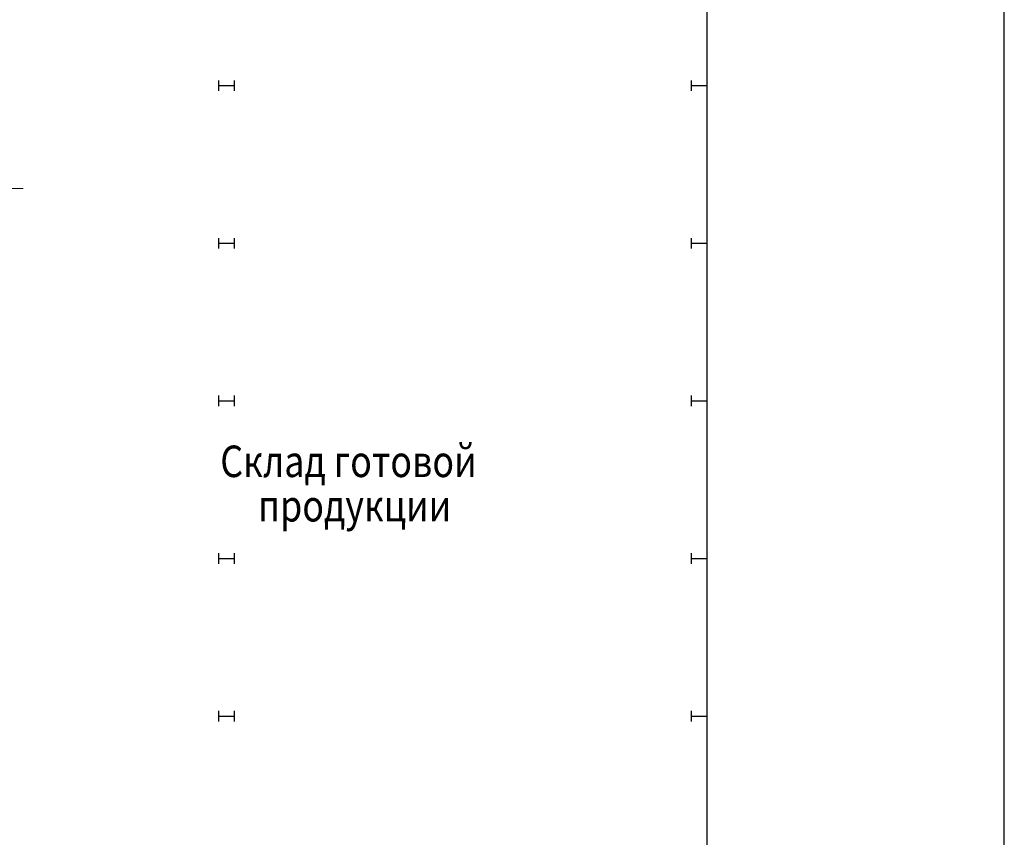
# Model space of a CAD drawing. Units: millimetres. Extents: x -170816 to -53236, y -205157 to -40938.
# Drawn here: x -90726 to -53236, y -141722 to -110596 of the extents above; entities that cross this region are included whole.
import ezdxf

# ---------------------------------------------------------------- set-up
doc = ezdxf.new("R2010")
doc.units = ezdxf.units.MM
doc.linetypes.add('DGN_STYLE_4', pattern=[1000.676529, 500.025748, -250.012874, 0.625032, -250.012874])
doc.layers.add('193', color=7, linetype='Continuous')
doc.layers.add('Help', color=1, linetype='Continuous', plot=False)
doc.layers.add('Livello 2', color=7, linetype='Continuous', lineweight=0)
doc.styles.add('STYLE-ENGINEERING', font='ENGINEERING.shx')

# ---------------------------------------------------------------- blocks, each defined once
blk = doc.blocks.new('двутавр стойка')
for p, q in [((-300, 200), (-300, -200)), ((-300, 0), (300, 0)), ((300, 200), (300, -200))]:
    blk.add_line(p, q)

msp = doc.modelspace()

# ---------------------------------------------------------------- linework, layer by layer
msp.add_line((-64558.152, -81970.705), (-64558.063, -167365.984))
at = {"layer": '193', "color": 2, "linetype": 'DGN_STYLE_4', "lineweight": 0}
msp.add_line((-103098.155, -117018.999), (-90477.629, -117018.999), dxfattribs=at)
at = {"layer": 'Help'}
msp.add_lwpolyline([(-170816.396, -205156.522), (-53235.773, -205156.522), (-53235.773, -40937.559), (-170816.396, -40937.559)], close=True, dxfattribs=at)

# ---------------------------------------------------------------- block references
for p in [(-82859.689, -113107.245), (-64859.689, -113107.245), (-82859.689, -119107.245), (-64859.689, -119107.245), (-82859.689, -125107.245), (-64859.689, -125107.245), (-82859.689, -131107.245), (-64859.689, -131107.245), (-82859.689, -137107.245), (-82859.689, -137107.245), (-64859.689, -137107.245), (-64859.689, -137107.245)]:
    msp.add_blockref('двутавр стойка', p)

# ---------------------------------------------------------------- texts
at = {"layer": 'Livello 2', "color": 7, "linetype": 'Continuous', "lineweight": 13, "style": 'STYLE-ENGINEERING', "width": 0.833333}
for s, p in [('Склад готовой', (-83089.734, -128008.615)), ('продукции', (-81655.845, -129698.979))]:
    msp.add_text(s, height=1200, dxfattribs=at).set_placement(p)

doc.saveas('drawing.dxf')
